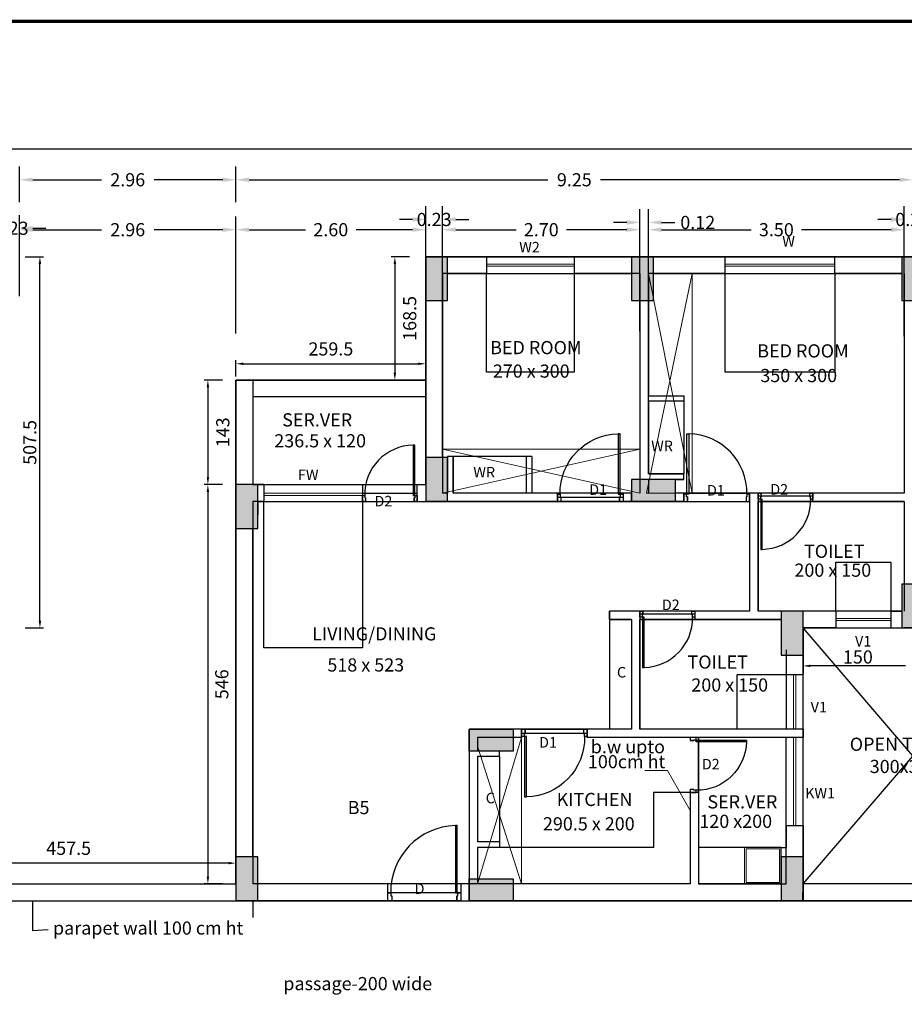
# Model space of a CAD drawing. Units: metres. Extents: x 21 to 365, y 17 to 509.
# Drawn here: x 76 to 88, y 125 to 139 of the extents above; entities that cross this region are included whole.
import ezdxf

# ---------------------------------------------------------------- set-up
doc = ezdxf.new("R2010")
doc.units = ezdxf.units.M
doc.header["$LTSCALE"] = 400
doc.header["$MEASUREMENT"] = 0
doc.header["$PDMODE"] = 1
doc.header["$PDSIZE"] = -5
doc.linetypes.add('HIDDEN', pattern=[0.375, 0.25, -0.125])
for name, color, linetype, lineweight in [('A-WALL', 6, 'Continuous', 15), ('DIMENSION', 3, 'Continuous', 20), ('Furniture', 44, 'Continuous', 5), ('LOFT', 253, 'HIDDEN', 20), ('win', 5, 'Continuous', 20)]:
    doc.layers.add(name, color=color, linetype=linetype, lineweight=lineweight)
for name, color, linetype in [('COL', 2, 'Continuous'), ('DOOR', 101, 'Continuous'), ('FLOOR01', 7, 'Continuous'), ('TEXT', 7, 'Continuous'), ('WALL', 7, 'Continuous')]:
    doc.layers.add(name, color=color, linetype=linetype)
doc.styles.add('D', font='TAHOMA.TTF', dxfattribs={"height": 500})
doc.dimstyles.get("Standard").update_dxf_attribs({"dimtxt": 0.18, "dimasz": 0.18, "dimexe": 0.18, "dimexo": 0.0625, "dimgap": 0.09, "dimtad": 0, "dimtih": 1, "dimtoh": 1, "dimzin": 0, "dimdsep": 46, "dimtxsty": 'Standard', "dimcen": 0.09, "dimadec": 0, "dimazin": 0, "dimtfac": 1, "dimtofl": 0, "dimtmove": 0, "dimatfit": 3, "dimfxl": 0, "dimtolj": 1, "dimtzin": 0, "dimarcsym": 0})

# ---------------------------------------------------------------- blocks, each defined once
blk = doc.blocks.new('D2-0.75 X 2.1')
at = {"layer": 'DOOR'}
for p, q in [((36, 771), (56, 771)), ((36, 82), (36, 771)), ((56, 771), (56, 82)), ((0, 82), (0, 0)), ((31, 82), (0, 82)), ((0, 0), (41, 0)), ((31, 51), (31, 82)), ((41, 51), (31, 51)), ((56, 82), (36, 82)), ((41, 51), (41, 0)), ((41, 51), (41, 0)), ((41, 0), (41, 51)), ((709, 51), (709, 0)), ((709, 51), (709, 0)), ((719, 51), (709, 51)), ((709, 51), (709, 0)), ((709, 0), (750, 0)), ((750, 82), (719, 82)), ((719, 82), (719, 51)), ((750, 0), (750, 82))]:
    blk.add_line(p, q, dxfattribs=at)
at = {"layer": 'DOOR', "linetype": 'HIDDEN', "ltscale": 100, "extrusion": (0, 0, -1)}
blk.add_ellipse((42, 93), major_axis=(-621, 272), ratio=0.999533, start_param=1.179558, end_param=2.744834, dxfattribs=at)
at = {"layer": 'DOOR', "extrusion": (0, 0, -1)}
blk.add_ellipse((33, 83), major_axis=(-1.84, 1.84), ratio=1, start_param=0.785398, end_param=7.068583, dxfattribs=at)
blk = doc.blocks.new('D1- 0.9 X 2.1')
at = {"layer": 'DOOR'}
for p, q in [((37, 61), (37, 98)), ((49, 61), (37, 61)), ((49, 61), (49, 0)), ((49, 61), (49, 0)), ((49, 0), (851, 0)), ((851, 61), (851, 0)), ((851, 61), (851, 0))]:
    blk.add_line(p, q, dxfattribs=at)
blk.add_lwpolyline([(68, 925), (68, 98), (43, 98), (43, 925)], close=True, dxfattribs=at)
for points in [[(37, 98), (0, 98), (0, 0), (49, 0), (49, 61)], [(851, 61), (851, 0), (900, 0), (900, 98), (863, 98)], [(863, 98), (863, 61), (851, 61)]]:
    blk.add_lwpolyline(points, dxfattribs=at)
blk.add_circle((39, 100), 3.12, dxfattribs=at)
at = {"layer": 'DOOR', "linetype": 'HIDDEN', "ltscale": 100}
blk.add_arc((50, 112), 813, 359.0595, 88.7626, dxfattribs=at)
blk = doc.blocks.new('A$C2DDE7267')
at = {"layer": 'COL'}
blk.add_hatch(color=1, dxfattribs=at).paths.add_polyline_path([(0, 0.3), (0, 0), (0.6, 0), (0.6, 0.3)])
for p, q in [((0, 0.3), (0, 0)), ((0.6, 0.3), (0, 0.3)), ((0.6, 0), (0.6, 0.3)), ((0, 0), (0.6, 0))]:
    blk.add_line(p, q, dxfattribs=at)
blk = doc.blocks.new('D-1.0X2.1')
at = {"layer": 'DOOR'}
for p, q in [((48, 1027), (75, 1027)), ((48, 109), (48, 1027)), ((75, 1027), (75, 109)), ((0, 109), (0, 0)), ((41, 109), (0, 109)), ((41, 68), (41, 109)), ((55, 68), (41, 68)), ((75, 109), (48, 109)), ((55, 68), (55, 0)), ((55, 68), (55, 0)), ((55, 0), (55, 68)), ((945, 68), (945, 0)), ((945, 68), (945, 0)), ((959, 68), (945, 68)), ((945, 68), (945, 0)), ((1000, 109), (959, 109)), ((959, 109), (959, 68)), ((1000, 0), (1000, 109)), ((0, 0), (55, 0)), ((55, 0), (944, 0)), ((945, 0), (1000, 0))]:
    blk.add_line(p, q, dxfattribs=at)
at = {"layer": 'DOOR', "linetype": 'HIDDEN', "ltscale": 100, "extrusion": (0, 0, -1)}
blk.add_ellipse((55, 124), major_axis=(-828, 363), ratio=0.998432, start_param=1.179946, end_param=2.744429, dxfattribs=at)
at = {"layer": 'DOOR', "extrusion": (0, 0, -1)}
blk.add_ellipse((44, 111), major_axis=(-2.45, 2.45), ratio=1, start_param=0.785398, end_param=7.068583, dxfattribs=at)
blk = doc.blocks.new('*D462')
at = {"layer": 'DEFPOINTS', "color": 0, "lineweight": 30, "transparency": 16777216}
for p in [(87.85, 135.981), (87.85, 134.323), (88.08, 134.345)]:
    blk.add_point(p, dxfattribs=at)
at = {"layer": 'TEXT', "color": 0, "lineweight": -2, "transparency": 16777216}
for p, q in [((87.85, 134.386), (87.85, 136.161)), ((88.08, 134.408), (88.08, 136.161)), ((87.67, 135.981), (87.49, 135.981)), ((88.26, 135.981), (88.44, 135.981))]:
    blk.add_line(p, q, dxfattribs=at)
at = {"layer": 'TEXT', "color": 0, "lineweight": 30, "transparency": 16777216}
for points in [[(87.67, 136.011), (87.67, 135.951), (87.85, 135.981)], [(88.26, 136.011), (88.26, 135.951), (88.08, 135.981)]]:
    blk.add_solid(points, dxfattribs=at)
at = {"layer": 'TEXT', "color": 0, "lineweight": -2, "transparency": 16777216, "insert": (87.965, 135.981), "char_height": 0.18, "attachment_point": 5}
blk.add_mtext('\\A1;0.23', dxfattribs=at)
blk = doc.blocks.new('*D463')
at = {"layer": 'DEFPOINTS', "color": 0, "lineweight": 30, "transparency": 16777216}
for p in [(84.35, 135.841), (84.35, 134.406), (87.85, 134.323)]:
    blk.add_point(p, dxfattribs=at)
at = {"layer": 'TEXT', "color": 0, "lineweight": -2, "transparency": 16777216}
for p, q in [((84.35, 134.468), (84.35, 136.021)), ((87.85, 134.386), (87.85, 136.021)), ((84.53, 135.841), (85.755, 135.841)), ((87.67, 135.841), (86.445, 135.841))]:
    blk.add_line(p, q, dxfattribs=at)
at = {"layer": 'TEXT', "color": 0, "lineweight": 30, "transparency": 16777216}
for points in [[(84.53, 135.871), (84.53, 135.811), (84.35, 135.841)], [(87.67, 135.871), (87.67, 135.811), (87.85, 135.841)]]:
    blk.add_solid(points, dxfattribs=at)
at = {"layer": 'TEXT', "color": 0, "lineweight": -2, "transparency": 16777216, "insert": (86.1, 135.841), "char_height": 0.18, "attachment_point": 5}
blk.add_mtext('\\A1;3.50', dxfattribs=at)
blk = doc.blocks.new('*D464')
at = {"layer": 'DEFPOINTS', "color": 0, "lineweight": 30, "transparency": 16777216}
for p in [(84.235, 135.94), (84.235, 134.392), (84.35, 134.406)]:
    blk.add_point(p, dxfattribs=at)
at = {"layer": 'TEXT', "color": 0, "lineweight": -2, "transparency": 16777216}
for p, q in [((84.235, 134.455), (84.235, 136.12)), ((84.35, 134.468), (84.35, 136.12)), ((84.055, 135.94), (83.875, 135.94)), ((84.53, 135.94), (84.71, 135.94))]:
    blk.add_line(p, q, dxfattribs=at)
at = {"layer": 'TEXT', "color": 0, "lineweight": 30, "transparency": 16777216}
for points in [[(84.055, 135.97), (84.055, 135.91), (84.235, 135.94)], [(84.53, 135.97), (84.53, 135.91), (84.35, 135.94)]]:
    blk.add_solid(points, dxfattribs=at)
at = {"layer": 'TEXT', "color": 0, "lineweight": -2, "transparency": 16777216, "insert": (85.025, 135.94), "char_height": 0.18, "attachment_point": 5}
blk.add_mtext('\\A1;0.12', dxfattribs=at)
blk = doc.blocks.new('*D465')
at = {"layer": 'DEFPOINTS', "color": 0, "lineweight": 30, "transparency": 16777216}
for p in [(81.535, 135.841), (81.535, 134.495), (84.235, 134.392)]:
    blk.add_point(p, dxfattribs=at)
at = {"layer": 'TEXT', "color": 0, "lineweight": -2, "transparency": 16777216}
for p, q in [((81.535, 134.557), (81.535, 136.021)), ((84.235, 134.455), (84.235, 136.021)), ((81.715, 135.841), (82.54, 135.841)), ((84.055, 135.841), (83.23, 135.841))]:
    blk.add_line(p, q, dxfattribs=at)
at = {"layer": 'TEXT', "color": 0, "lineweight": 30, "transparency": 16777216}
for points in [[(81.715, 135.871), (81.715, 135.811), (81.535, 135.841)], [(84.055, 135.871), (84.055, 135.811), (84.235, 135.841)]]:
    blk.add_solid(points, dxfattribs=at)
at = {"layer": 'TEXT', "color": 0, "lineweight": -2, "transparency": 16777216, "insert": (82.885, 135.841), "char_height": 0.18, "attachment_point": 5}
blk.add_mtext('\\A1;2.70', dxfattribs=at)
blk = doc.blocks.new('*D466')
at = {"layer": 'DEFPOINTS', "color": 0, "lineweight": 30, "transparency": 16777216}
for p in [(81.305, 135.981), (81.305, 134.495), (81.535, 134.495)]:
    blk.add_point(p, dxfattribs=at)
at = {"layer": 'TEXT', "color": 0, "lineweight": -2, "transparency": 16777216}
for p, q in [((81.305, 134.557), (81.305, 136.161)), ((81.535, 134.557), (81.535, 136.161)), ((81.125, 135.981), (80.945, 135.981)), ((81.715, 135.981), (81.895, 135.981))]:
    blk.add_line(p, q, dxfattribs=at)
at = {"layer": 'TEXT', "color": 0, "lineweight": 30, "transparency": 16777216}
for points in [[(81.125, 136.011), (81.125, 135.951), (81.305, 135.981)], [(81.715, 136.011), (81.715, 135.951), (81.535, 135.981)]]:
    blk.add_solid(points, dxfattribs=at)
at = {"layer": 'TEXT', "color": 0, "lineweight": -2, "transparency": 16777216, "insert": (81.42, 135.981), "char_height": 0.18, "attachment_point": 5}
blk.add_mtext('\\A1;0.23', dxfattribs=at)
blk = doc.blocks.new('*D467')
at = {"layer": 'DEFPOINTS', "color": 0, "lineweight": 30, "transparency": 16777216}
for p in [(78.71, 135.841), (81.305, 134.495), (78.71, 134.358)]:
    blk.add_point(p, dxfattribs=at)
at = {"layer": 'TEXT', "color": 0, "lineweight": -2, "transparency": 16777216}
for p, q in [((78.71, 134.42), (78.71, 136.021)), ((81.305, 134.557), (81.305, 136.021)), ((78.89, 135.841), (79.662, 135.841)), ((81.125, 135.841), (80.352, 135.841))]:
    blk.add_line(p, q, dxfattribs=at)
at = {"layer": 'TEXT', "color": 0, "lineweight": 30, "transparency": 16777216}
for points in [[(78.89, 135.871), (78.89, 135.811), (78.71, 135.841)], [(81.125, 135.871), (81.125, 135.811), (81.305, 135.841)]]:
    blk.add_solid(points, dxfattribs=at)
at = {"layer": 'TEXT', "color": 0, "lineweight": -2, "transparency": 16777216, "insert": (80.007, 135.841), "char_height": 0.18, "attachment_point": 5}
blk.add_mtext('\\A1;2.60', dxfattribs=at)
blk = doc.blocks.new('*D469')
at = {"layer": 'DEFPOINTS', "color": 0, "lineweight": 30, "transparency": 16777216}
for p in [(78.71, 136.524), (78.71, 136.363), (87.965, 136.108)]:
    blk.add_point(p, dxfattribs=at)
at = {"layer": 'TEXT', "color": 0, "lineweight": -2, "transparency": 16777216}
for p, q in [((78.71, 136.426), (78.71, 136.704)), ((87.965, 136.17), (87.965, 136.704)), ((78.89, 136.524), (82.977, 136.524)), ((87.785, 136.524), (83.697, 136.524))]:
    blk.add_line(p, q, dxfattribs=at)
at = {"layer": 'TEXT', "color": 0, "lineweight": 30, "transparency": 16777216}
for points in [[(78.89, 136.554), (78.89, 136.494), (78.71, 136.524)], [(87.785, 136.554), (87.785, 136.494), (87.965, 136.524)]]:
    blk.add_solid(points, dxfattribs=at)
at = {"layer": 'TEXT', "color": 0, "lineweight": -2, "transparency": 16777216, "insert": (83.337, 136.524), "char_height": 0.18, "attachment_point": 5}
blk.add_mtext('\\A1;9.25', dxfattribs=at)
blk = doc.blocks.new('*D473')
at = {"layer": 'DEFPOINTS', "color": 0, "lineweight": 30, "transparency": 16777216}
for p in [(78.71, 135.841), (75.75, 135.471), (78.71, 135.471)]:
    blk.add_point(p, dxfattribs=at)
at = {"layer": 'TEXT', "color": 0, "lineweight": -2, "transparency": 16777216}
for p, q in [((75.75, 135.533), (75.75, 136.021)), ((78.71, 135.533), (78.71, 136.021)), ((75.93, 135.841), (76.87, 135.841)), ((78.53, 135.841), (77.59, 135.841))]:
    blk.add_line(p, q, dxfattribs=at)
at = {"layer": 'TEXT', "color": 0, "lineweight": 30, "transparency": 16777216}
for points in [[(75.93, 135.871), (75.93, 135.811), (75.75, 135.841)], [(78.53, 135.871), (78.53, 135.811), (78.71, 135.841)]]:
    blk.add_solid(points, dxfattribs=at)
at = {"layer": 'TEXT', "color": 0, "lineweight": -2, "transparency": 16777216, "insert": (77.23, 135.841), "char_height": 0.18, "attachment_point": 5}
blk.add_mtext('\\A1;2.96', dxfattribs=at)
blk = doc.blocks.new('*D943')
at = {"layer": 'DEFPOINTS', "color": 0, "lineweight": 30, "transparency": 16777216}
for p in [(75.52, 135.861), (75.52, 134.871), (75.75, 134.871)]:
    blk.add_point(p, dxfattribs=at)
at = {"layer": 'TEXT', "color": 0, "lineweight": -2, "transparency": 16777216}
for p, q in [((75.52, 134.933), (75.52, 136.041)), ((75.75, 134.933), (75.75, 136.041)), ((75.34, 135.861), (75.16, 135.861)), ((75.93, 135.861), (76.11, 135.861))]:
    blk.add_line(p, q, dxfattribs=at)
at = {"layer": 'TEXT', "color": 0, "lineweight": 30, "transparency": 16777216}
for points in [[(75.34, 135.891), (75.34, 135.831), (75.52, 135.861)], [(75.93, 135.891), (75.93, 135.831), (75.75, 135.861)]]:
    blk.add_solid(points, dxfattribs=at)
at = {"layer": 'TEXT', "color": 0, "lineweight": -2, "transparency": 16777216, "insert": (75.635, 135.861), "char_height": 0.18, "attachment_point": 5}
blk.add_mtext('\\A1;0.23', dxfattribs=at)
blk = doc.blocks.new('*D477')
at = {"layer": 'DEFPOINTS', "color": 0, "lineweight": 30, "transparency": 16777216}
for p in [(78.71, 136.524), (75.75, 136.154), (78.71, 136.154)]:
    blk.add_point(p, dxfattribs=at)
at = {"layer": 'TEXT', "color": 0, "lineweight": -2, "transparency": 16777216}
for p, q in [((75.75, 136.216), (75.75, 136.704)), ((78.71, 136.216), (78.71, 136.704)), ((75.93, 136.524), (76.87, 136.524)), ((78.53, 136.524), (77.59, 136.524))]:
    blk.add_line(p, q, dxfattribs=at)
at = {"layer": 'TEXT', "color": 0, "lineweight": 30, "transparency": 16777216}
for points in [[(75.93, 136.554), (75.93, 136.494), (75.75, 136.524)], [(78.53, 136.554), (78.53, 136.494), (78.71, 136.524)]]:
    blk.add_solid(points, dxfattribs=at)
at = {"layer": 'TEXT', "color": 0, "lineweight": -2, "transparency": 16777216, "insert": (77.23, 136.524), "char_height": 0.18, "attachment_point": 5}
blk.add_mtext('\\A1;2.96', dxfattribs=at)
blk = doc.blocks.new('*D961')
at = {"layer": 'DEFPOINTS', "color": 0, "lineweight": 30, "transparency": 16777216}
for p in [(51.97, 136.946), (51.97, 134.689), (129.515, 134.689)]:
    blk.add_point(p, dxfattribs=at)
at = {"layer": 'TEXT', "color": 0, "lineweight": -2, "transparency": 16777216}
for p, q in [((51.97, 134.752), (51.97, 137.126)), ((129.515, 134.752), (129.515, 137.126)), ((52.15, 136.946), (90.292, 136.946)), ((129.335, 136.946), (91.192, 136.946))]:
    blk.add_line(p, q, dxfattribs=at)
at = {"layer": 'TEXT', "color": 0, "lineweight": 30, "transparency": 16777216}
for points in [[(52.15, 136.976), (52.15, 136.916), (51.97, 136.946)], [(129.335, 136.976), (129.335, 136.916), (129.515, 136.946)]]:
    blk.add_solid(points, dxfattribs=at)
at = {"layer": 'TEXT', "color": 0, "lineweight": -2, "transparency": 16777216, "insert": (90.742, 136.946), "char_height": 0.18, "attachment_point": 5}
blk.add_mtext('\\A1;77.55', dxfattribs=at)
blk = doc.blocks.new('A$C52B73FA0')
at = {"layer": 'COL'}
blk.add_hatch(color=1, dxfattribs=at).paths.add_polyline_path([(0, 300), (0, 0), (600, 0), (600, 300)])
blk.add_lwpolyline([(0, 300), (600, 300), (600, 0), (0, 0)], close=True, dxfattribs=at)

msp = doc.modelspace()

# ---------------------------------------------------------------- linework, layer by layer
at = {"const_width": 0.0431}
msp.add_lwpolyline([(140.278, 83.687), (47.776, 83.687), (47.776, 138.691), (140.278, 138.691)], close=True, dxfattribs=at)
at = {"layer": 'A-WALL', "ltscale": 0.0005}
msp.add_line((83.515, 129.011), (83.515, 128.896), dxfattribs=at)
at = {"layer": 'DIMENSION', "color": 1}
for p, q in [((84.612, 128.447), (84.3, 128.447)), ((84.92, 127.9), (84.612, 128.447))]:
    msp.add_line(p, q, dxfattribs=at)
at = {"layer": 'DOOR'}
for p, q in [((81.305, 133.786), (78.94, 133.786)), ((81.305, 133.556), (78.94, 133.556)), ((84.835, 133.501), (84.835, 132.501)), ((82.68, 132.741), (81.68, 132.741)), ((80.44, 132.356), (81.19, 132.356)), ((86.6, 132.126), (85.85, 132.126)), ((83.82, 130.511), (83.82, 129.011)), ((84.985, 130.511), (84.235, 130.511)), ((85.035, 128.146), (85.035, 128.896)), ((82.315, 128.636), (82.315, 127.471)), ((84.42, 128.146), (84.42, 127.396)), ((84.92, 128.146), (84.42, 128.146)), ((84.42, 127.396), (82.315, 127.396)), ((86.165, 127.396), (85.035, 127.396)), ((74.135, 126.896), (78.71, 126.896)), ((89.464, 126.896), (86.464, 126.896)), ((74.135, 126.666), (78.71, 126.666)), ((78.94, 126.666), (78.94, 126.436)), ((89.464, 126.666), (86.464, 126.666))]:
    msp.add_line(p, q, dxfattribs=at)
at = {"layer": 'FLOOR01', "color": 22, "lineweight": 30}
for p, q in [((80.44, 132.241), (81.19, 132.241)), ((84.835, 132.241), (85.735, 132.241)), ((83.105, 132.183), (84.005, 132.183)), ((83.515, 128.953), (82.615, 128.953))]:
    msp.add_line(p, q, dxfattribs=at)
at = {"layer": 'FLOOR01', "color": 82, "lineweight": 30}
for p, q in [((86.6, 132.2), (85.85, 132.2)), ((84.985, 130.585), (84.235, 130.585))]:
    msp.add_line(p, q, dxfattribs=at)
at = {"layer": 'FLOOR01', "color": 84, "lineweight": 30}
msp.add_line((80.785, 126.781), (81.785, 126.781), dxfattribs=at)
at = {"layer": 'FLOOR01', "color": 181, "lineweight": 30}
msp.add_lwpolyline([(74.135, 126.896), (78.71, 126.896), (78.71, 133.786), (81.305, 133.786), (81.305, 135.471), (94.625, 135.471), (94.625, 133.786), (97.22, 133.786), (97.22, 128.176), (101.865, 128.176)], dxfattribs=at)
at = {"layer": 'FLOOR01', "color": 230, "lineweight": 30}
msp.add_lwpolyline([(78.71, 126.666), (86.464, 126.666), (86.465, 126.896), (86.465, 130.396), (87.965, 130.396), (87.965, 135.471), (81.305, 135.471), (81.305, 133.786), (78.71, 133.786)], close=True, dxfattribs=at)
at = {"layer": 'FLOOR01', "color": 23, "lineweight": 30}
for points in [[(84.12, 135.241), (84.12, 134.871), (84.235, 134.871), (84.235, 132.426), (84.12, 132.426), (84.12, 132.241), (81.68, 132.241), (81.68, 132.741), (81.605, 132.741), (81.605, 132.726), (81.535, 132.726), (81.535, 134.871), (81.605, 134.871), (81.605, 135.241)], [(84.42, 135.241), (87.815, 135.241), (87.815, 134.871), (87.85, 134.871), (87.85, 132.241), (84.72, 132.241), (84.72, 132.426), (84.835, 132.426), (84.835, 132.501), (84.35, 132.501), (84.35, 134.871), (84.42, 134.871)], [(85.735, 132.126), (85.735, 130.626), (83.82, 130.626), (83.82, 130.511), (84.12, 130.511), (84.12, 129.011), (81.9, 129.011), (81.9, 126.896), (79.01, 126.896), (79.01, 127.266), (78.94, 127.266), (78.94, 131.756), (79.01, 131.756), (79.015, 132.126)]]:
    msp.add_lwpolyline(points, close=True, dxfattribs=at)
at = {"layer": 'FLOOR01', "color": 103, "lineweight": 30}
for points in [[(82.135, 135.241), (83.335, 135.241), (83.335, 133.891), (82.135, 133.891)], [(85.4, 135.241), (86.9, 135.241), (86.9, 133.891), (85.4, 133.891)], [(79.09, 132.126), (80.44, 132.126), (80.44, 130.126), (79.09, 130.126)]]:
    msp.add_lwpolyline(points, close=True, dxfattribs=at)
at = {"layer": 'FLOOR01', "color": 35, "lineweight": 30}
for points in [[(78.94, 132.356), (81.305, 132.356), (81.305, 133.786), (78.94, 133.786)], [(85.035, 126.896), (86.235, 126.896), (86.235, 128.896), (85.035, 128.896)]]:
    msp.add_lwpolyline(points, close=True, dxfattribs=at)
at = {"layer": 'FLOOR01', "color": 81, "lineweight": 30}
for points in [[(85.85, 130.626), (85.85, 132.126), (87.85, 132.126), (87.85, 130.996), (87.815, 130.996), (87.815, 130.626)], [(86.165, 130.511), (86.165, 130.026), (86.235, 130.026), (86.235, 129.011), (84.235, 129.011), (84.235, 130.511)]]:
    msp.add_lwpolyline(points, close=True, dxfattribs=at)
at = {"layer": 'FLOOR01', "color": 102, "lineweight": 30}
for points in [[(86.915, 131.296), (87.665, 131.296), (87.665, 130.626), (86.915, 130.626)], [(85.565, 129.011), (85.565, 129.76), (86.235, 129.76), (86.235, 129.011)]]:
    msp.add_lwpolyline(points, close=True, dxfattribs=at)
at = {"layer": 'FLOOR01', "color": 3, "lineweight": 30}
msp.add_lwpolyline([(86.465, 130.396), (89.464, 130.396), (89.464, 126.896), (86.465, 126.896)], close=True, dxfattribs=at)
at = {"layer": 'FLOOR01', "color": 31, "lineweight": 30}
msp.add_lwpolyline([(55.85, 126.666), (112.62, 126.666), (112.62, 124.666), (55.85, 124.666)], close=True, dxfattribs=at)
at = {"layer": 'Furniture'}
for p, q in [((85.665, 127.396), (85.665, 126.896)), ((86.145, 127.376), (85.685, 127.376)), ((85.685, 127.376), (85.685, 126.916)), ((86.145, 127.376), (86.145, 126.916)), ((86.145, 126.916), (85.685, 126.916))]:
    msp.add_line(p, q, dxfattribs=at)
at = {"layer": 'LOFT', "color": 1, "linetype": 'HIDDEN'}
for p, q in [((84.95, 135.241), (84.326, 132.241)), ((84.95, 132.241), (84.35, 135.241)), ((84.95, 135.241), (84.95, 132.241)), ((84.235, 132.841), (81.535, 132.841)), ((84.235, 132.241), (81.535, 132.841)), ((84.235, 132.841), (81.535, 132.241)), ((84.12, 132.241), (83.105, 132.241)), ((84.326, 132.241), (84.95, 132.241)), ((82.615, 128.896), (82.015, 126.896)), ((82.315, 128.896), (82.615, 128.896)), ((82.615, 128.896), (82.615, 126.896)), ((82.615, 126.896), (82.015, 128.781))]:
    msp.add_line(p, q, dxfattribs=at)
at = {"layer": 'TEXT', "color": 1, "lineweight": -2}
for p, q in [((75.829, 135.471), (76.079, 135.471)), ((81.083, 135.471), (80.833, 135.471)), ((76.029, 130.496), (76.029, 135.371)), ((80.883, 135.371), (80.883, 133.886)), ((78.71, 133.836), (78.71, 134.058)), ((78.81, 134.008), (81.205, 134.008)), ((78.526, 133.786), (78.276, 133.786)), ((78.326, 133.686), (78.326, 132.456)), ((78.526, 132.356), (78.276, 132.356)), ((78.526, 132.356), (78.276, 132.356)), ((78.326, 132.256), (78.326, 126.996)), ((75.829, 130.396), (76.079, 130.396)), ((86.465, 130.077), (86.465, 129.827)), ((87.865, 129.877), (86.565, 129.877)), ((78.71, 126.98), (78.71, 127.23)), ((78.61, 127.18), (74.235, 127.18)), ((78.526, 126.896), (78.276, 126.896))]:
    msp.add_line(p, q, dxfattribs=at)
at = {"layer": 'TEXT', "lineweight": -2}
for p, q in [((81.19, 132.356), (81.305, 132.356)), ((81.19, 132.126), (81.19, 132.356)), ((84.005, 132.241), (84.005, 132.126)), ((81.19, 132.126), (81.305, 132.126)), ((84.835, 132.126), (84.72, 132.126)), ((87.665, 130.626), (87.665, 130.396)), ((87.665, 130.626), (87.78, 130.626)), ((87.665, 130.396), (87.78, 130.396)), ((80.785, 126.666), (80.785, 126.896)), ((81.785, 126.666), (81.9, 126.666))]:
    msp.add_line(p, q, dxfattribs=at)
at = {"layer": 'TEXT', "color": 1, "lineweight": -2}
for points in [[(76.012, 135.371), (76.046, 135.371), (76.029, 135.471)], [(80.9, 135.371), (80.866, 135.371), (80.883, 135.471)], [(78.81, 134.024), (78.81, 133.991), (78.71, 134.008)], [(81.205, 134.024), (81.205, 133.991), (81.305, 134.008)], [(80.9, 133.886), (80.866, 133.886), (80.883, 133.786)], [(78.343, 133.686), (78.31, 133.686), (78.326, 133.786)], [(78.343, 132.456), (78.31, 132.456), (78.326, 132.356)], [(78.31, 132.256), (78.343, 132.256), (78.326, 132.356)], [(76.012, 130.496), (76.046, 130.496), (76.029, 130.396)], [(86.565, 129.894), (86.565, 129.861), (86.465, 129.877)], [(78.61, 127.197), (78.61, 127.164), (78.71, 127.18)], [(78.31, 126.996), (78.343, 126.996), (78.326, 126.896)]]:
    msp.add_solid(points, dxfattribs=at)
at = {"layer": 'WALL', "color": 0}
for p, q in [((82.135, 135.471), (81.305, 135.471)), ((81.305, 135.471), (81.305, 132.126)), ((82.135, 135.471), (82.135, 135.241)), ((85.4, 135.471), (83.335, 135.471)), ((83.335, 135.471), (83.335, 135.241)), ((85.4, 135.241), (85.4, 135.471)), ((88.08, 135.471), (86.9, 135.471)), ((86.9, 135.241), (86.9, 135.471)), ((82.135, 135.241), (81.535, 135.241)), ((81.535, 135.241), (81.535, 132.241)), ((84.235, 135.241), (83.335, 135.241)), ((84.235, 135.241), (84.235, 132.241)), ((85.4, 135.241), (84.35, 135.241)), ((84.35, 135.241), (84.35, 133.571)), ((87.815, 135.241), (86.9, 135.241)), ((87.85, 135.241), (87.85, 132.241)), ((78.71, 133.786), (78.71, 132.356)), ((78.71, 133.786), (78.71, 132.356)), ((78.94, 133.786), (78.94, 132.356)), ((78.94, 133.786), (78.94, 132.356)), ((84.35, 133.571), (84.835, 133.571)), ((84.35, 133.501), (84.35, 132.501)), ((84.35, 133.501), (84.835, 133.501)), ((81.68, 132.741), (81.605, 132.741)), ((81.605, 132.741), (81.605, 132.241)), ((81.68, 132.741), (81.68, 132.241)), ((82.68, 132.741), (82.68, 132.241)), ((82.755, 132.741), (82.68, 132.741)), ((82.755, 132.741), (82.755, 132.241)), ((84.35, 132.501), (84.835, 132.501)), ((84.835, 132.426), (84.835, 132.501)), ((79.09, 132.356), (78.94, 132.356)), ((79.09, 132.356), (79.09, 132.126)), ((80.44, 132.356), (80.44, 132.126)), ((84.35, 132.426), (84.35, 132.241)), ((84.835, 132.426), (84.35, 132.426)), ((81.605, 132.241), (81.535, 132.241)), ((82.68, 132.241), (81.68, 132.241)), ((83.105, 132.241), (82.755, 132.241)), ((83.105, 132.241), (83.105, 132.126)), ((83.105, 132.126), (83.105, 132.241)), ((84.12, 132.241), (84.005, 132.241)), ((84.12, 132.241), (84.12, 132.126)), ((84.12, 132.241), (84.12, 132.126)), ((84.12, 132.241), (84.12, 132.126)), ((84.12, 132.126), (84.12, 132.241)), ((84.835, 132.241), (84.72, 132.241)), ((84.835, 132.126), (84.835, 132.241)), ((85.735, 132.241), (85.735, 130.626)), ((85.85, 132.241), (85.735, 132.241)), ((85.85, 132.241), (85.85, 130.626)), ((87.85, 132.241), (86.6, 132.241)), ((86.6, 132.126), (86.6, 132.241)), ((78.71, 132.126), (78.71, 126.896)), ((78.71, 132.126), (78.71, 126.896)), ((78.94, 132.126), (78.94, 126.896)), ((78.94, 132.126), (78.94, 126.896)), ((79.09, 132.126), (78.94, 132.126)), ((83.105, 132.126), (81.305, 132.126)), ((84.72, 132.126), (84.005, 132.126)), ((87.85, 132.126), (86.6, 132.126)), ((87.85, 132.126), (87.85, 130.626)), ((84.235, 130.626), (83.82, 130.626)), ((83.82, 130.511), (83.82, 130.626)), ((84.235, 130.626), (84.235, 129.011)), ((85.735, 130.626), (84.985, 130.626)), ((84.985, 130.626), (84.985, 130.511)), ((86.915, 130.626), (85.85, 130.626)), ((86.915, 130.626), (86.915, 130.396)), ((84.12, 130.511), (83.82, 130.511)), ((84.12, 130.511), (84.12, 129.011)), ((86.166, 130.511), (84.985, 130.511)), ((86.465, 130.396), (86.465, 129.76)), ((86.915, 130.396), (86.465, 130.396)), ((86.235, 130.096), (86.235, 129.76)), ((86.235, 129.76), (86.465, 129.76)), ((82.615, 129.011), (81.9, 129.011)), ((81.9, 129.011), (81.9, 126.666)), ((82.615, 129.011), (82.615, 128.896)), ((82.615, 128.896), (82.615, 129.011)), ((84.12, 129.011), (83.515, 129.011)), ((83.515, 129.011), (83.515, 128.896)), ((83.515, 128.896), (83.515, 129.011)), ((86.465, 129.011), (84.235, 129.011)), ((86.465, 129.011), (86.465, 128.896)), ((82.615, 128.896), (82.015, 128.896)), ((82.015, 128.896), (82.015, 128.711)), ((86.465, 128.896), (83.515, 128.896)), ((82.315, 128.711), (82.015, 128.711)), ((82.315, 128.636), (82.315, 128.711)), ((82.015, 128.636), (82.015, 127.471)), ((82.315, 128.636), (82.015, 128.636)), ((85.035, 128.146), (84.92, 128.146)), ((84.92, 128.146), (84.92, 126.896)), ((85.035, 128.146), (85.035, 126.896)), ((86.235, 127.696), (86.235, 127.396)), ((86.235, 127.696), (86.465, 127.696)), ((86.465, 127.696), (86.465, 126.666)), ((82.315, 127.471), (82.015, 127.471)), ((82.015, 127.396), (82.015, 126.896)), ((82.315, 127.396), (82.015, 127.396)), ((82.315, 127.471), (82.315, 127.396)), ((86.165, 126.896), (86.165, 127.396)), ((86.165, 127.396), (86.235, 127.396)), ((80.785, 126.896), (78.94, 126.896)), ((81.9, 126.896), (81.785, 126.896)), ((81.785, 126.896), (81.785, 126.666)), ((84.92, 126.896), (81.9, 126.896)), ((86.165, 126.896), (85.035, 126.896)), ((80.785, 126.666), (78.71, 126.666)), ((86.465, 126.666), (81.9, 126.666))]:
    msp.add_line(p, q, dxfattribs=at)
at = {"layer": 'WALL'}
for p, q in [((78.94, 133.786), (78.71, 133.786)), ((78.71, 133.786), (78.94, 133.786)), ((78.94, 133.786), (78.71, 133.786)), ((78.71, 133.786), (78.94, 133.786)), ((84.835, 133.571), (84.835, 133.501)), ((87.78, 130.626), (87.815, 130.626)), ((87.78, 130.396), (88.08, 130.396)), ((88.15, 130.396), (87.85, 130.396))]:
    msp.add_line(p, q, dxfattribs=at)
at = {"layer": 'WALL', "color": 1, "lineweight": -2}
for p, q in [((89.463, 130.396), (86.464, 126.896)), ((89.464, 126.896), (86.465, 130.396))]:
    msp.add_line(p, q, dxfattribs=at)
at = {"layer": 'WALL', "color": 3, "lineweight": -2}
for p, q in [((75.926, 126.666), (75.926, 126.259)), ((75.926, 126.259), (76.143, 126.274))]:
    msp.add_line(p, q, dxfattribs=at)
at = {"layer": 'win'}
for p, q in [((82.135, 135.471), (83.335, 135.471)), ((85.4, 135.471), (86.9, 135.471)), ((82.135, 135.371), (83.335, 135.371)), ((82.135, 135.341), (83.335, 135.341)), ((85.4, 135.371), (86.9, 135.371)), ((85.4, 135.341), (86.9, 135.341)), ((82.135, 135.241), (83.335, 135.241)), ((85.4, 135.241), (86.9, 135.241)), ((80.44, 132.356), (79.09, 132.356)), ((80.44, 132.24), (79.09, 132.24)), ((80.44, 132.206), (79.09, 132.206)), ((80.44, 132.126), (79.09, 132.126)), ((86.915, 130.626), (87.665, 130.626)), ((86.915, 130.526), (87.665, 130.526)), ((86.915, 130.496), (87.665, 130.496)), ((86.915, 130.396), (87.665, 130.396)), ((86.235, 129.76), (86.235, 129.011)), ((86.335, 129.011), (86.335, 129.76)), ((86.365, 129.011), (86.365, 129.76)), ((86.465, 129.76), (86.465, 129.011)), ((86.235, 127.696), (86.235, 128.896)), ((86.335, 127.696), (86.335, 128.896)), ((86.365, 127.696), (86.365, 128.896)), ((86.465, 127.696), (86.465, 128.896))]:
    msp.add_line(p, q, dxfattribs=at)

# ---------------------------------------------------------------- block references
at = {"layer": 'COL'}
for p, rotation in [((81.305, 135.471), 269.9999999894879), ((84.12, 135.471), 269.9999999894879), ((87.815, 135.471), 269.9999999894879), ((81.305, 132.726), 269.9999999894879), ((78.71, 132.356), 269.9999999894879), ((84.72, 132.425), 179.9999999894879), ((87.815, 130.996), 269.9999999894879), ((86.165, 130.626), 269.9999999894879), ((78.71, 127.266), 269.9999999894879), ((86.165, 127.266), 269.9999999894879)]:
    msp.add_blockref('A$C2DDE7267', p, dxfattribs=dict(at, rotation=rotation))
at = {"layer": 'COL', "lineweight": -2, "xscale": 0.001, "yscale": 0.001, "zscale": 0.001, "rotation": 180}
for p in [(82.5, 129.011), (82.5, 126.966)]:
    msp.add_blockref('A$C52B73FA0', p, dxfattribs=at)
at = {"layer": 'DOOR', "color": 2, "xscale": -0.001, "yscale": 0.001, "zscale": 0.001}
for name, p in [('D1- 0.9 X 2.1', (84.005, 132.126)), ('D2-0.75 X 2.1', (81.19, 132.126))]:
    msp.add_blockref(name, p, dxfattribs=at)
at = {"layer": 'DOOR', "yscale": 0.001, "zscale": 0.001}
for name, p, xscale in [('D1- 0.9 X 2.1', (84.835, 132.126), 0.001), ('D-1.0X2.1', (81.785, 126.666), -0.001)]:
    msp.add_blockref(name, p, dxfattribs=dict(at, xscale=xscale))
at = {"layer": 'DOOR', "color": 2, "yscale": 0.001, "zscale": 0.001}
for name, p, xscale, rotation in [('D2-0.75 X 2.1', (85.85, 132.241), -0.001, 180), ('D2-0.75 X 2.1', (84.235, 130.626), -0.001, 180), ('D1- 0.9 X 2.1', (82.615, 129.011), -0.001, 180), ('D2-0.75 X 2.1', (84.92, 128.896), 0.001, 270)]:
    msp.add_blockref(name, p, dxfattribs=dict(at, xscale=xscale, rotation=rotation))

# ---------------------------------------------------------------- texts
at = {"layer": 'FLOOR01', "color": 230, "lineweight": 30, "style": 'D'}
for s, p in [('B5', (80.238, 127.85, -12.093)), ('KITCHEN', (83.096, 127.961))]:
    msp.add_text(s, height=0.18, dxfattribs=at).set_placement(p)
at = {"layer": 'TEXT', "style": 'D'}
for s, height, p in [('W', 0.144, (86.181, 135.61)), ('W2', 0.144, (82.584, 135.53)), ('BED ROOM', 0.18, (82.186, 134.139)), ('BED ROOM', 0.18, (85.839, 134.094)), ('270 x 300', 0.18, (82.223, 133.818)), ('350 x 300', 0.18, (85.881, 133.757)), ('SER.VER', 0.18, (79.342, 133.151)), ('236.5 x 120', 0.18, (79.234, 132.865)), ('WR', 0.144, (84.388, 132.813)), ('FW', 0.144, (79.558, 132.418)), ('WR', 0.144, (81.956, 132.453)), ('D1', 0.144, (83.541, 132.215)), ('D1', 0.144, (85.151, 132.206)), ('D2', 0.144, (86.017, 132.219)), ('D2', 0.144, (80.604, 132.058)), ('TOILET', 0.18, (86.478, 131.354)), ('200 x 150', 0.18, (86.347, 131.096)), ('D2', 0.144, (84.534, 130.64)), ('LIVING/DINING', 0.18, (79.752, 130.225)), ('V1', 0.144, (87.176, 130.142)), ('518 x 523', 0.18, (79.96, 129.8)), ('TOILET', 0.18, (84.885, 129.84)), ('C', 0.144, (83.92, 129.718)), ('200 x 150', 0.18, (84.937, 129.526)), ('V1', 0.144, (86.569, 129.241)), ('D1', 0.144, (82.855, 128.76)), ('b.w upto', 0.18, (83.562, 128.682)), ('OPEN TO SKY', 0.18, (87.104, 128.716)), ('100cm ht', 0.18, (83.523, 128.478)), ('D2', 0.144, (85.081, 128.462)), ('300x350', 0.18, (87.377, 128.412)), ('KW1', 0.144, (86.494, 128.065)), ('C', 0.144, (82.126, 127.998)), ('KITCHEN', 0.18, (83.096, 127.961)), ('SER.VER', 0.18, (85.157, 127.928)), ('290.5 x 200', 0.18, (82.908, 127.628)), ('120 x200', 0.18, (85.047, 127.662)), ('D', 0.144, (81.153, 126.759)), ('parapet wall 100 cm ht', 0.18, (76.208, 126.203, -6.91)), ('passage-200 wide', 0.18, (79.358, 125.443, -6.91))]:
    msp.add_text(s, height=height, dxfattribs=at).set_placement(p)
at = {"layer": 'TEXT', "insert": (81.086, 134.628), "char_height": 0.18, "attachment_point": 5, "rotation": 90, "style": 'D'}
msp.add_mtext('\\A1;168.5', dxfattribs=at)
at = {"layer": 'TEXT', "char_height": 0.18, "attachment_point": 5, "style": 'D'}
for s, insert in [('\\A1;259.5', (80.008, 134.211)), ('\\A1;150', (87.215, 129.999))]:
    msp.add_mtext(s, dxfattribs=dict(at, insert=insert))
at = {"layer": 'TEXT', "lineweight": -2, "char_height": 0.18, "attachment_point": 5, "rotation": 90, "style": 'D'}
for s, insert in [('\\A1;507.5', (75.89, 132.933)), ('\\A1;143', (78.53, 133.071)), ('\\A1;546', (78.516, 129.626))]:
    msp.add_mtext(s, dxfattribs=dict(at, insert=insert))
at = {"layer": 'TEXT', "lineweight": -2, "insert": (76.422, 127.383), "char_height": 0.18, "attachment_point": 5, "style": 'D'}
msp.add_mtext('\\A1;457.5', dxfattribs=at)

# ---------------------------------------------------------------- dimensions: what is measured, and where the dimension line sits
at = {"layer": 'TEXT', "lineweight": -2}
for base, p1, p2, picture, middle in [((51.969868582, 136.946394411), (129.514868581, 134.689077256), (51.969868582, 134.689077256), '*D961', (90.742368581, 136.946394411)), ((78.71, 136.524), (75.75, 136.154), (78.71, 136.154), '*D477', (77.23, 136.524)), ((78.709868584, 136.524333078), (87.964868584, 136.107534601), (78.709868584, 136.363153399), '*D469', (83.337368584, 136.524333078)), ((78.71, 135.841), (75.75, 135.471), (78.71, 135.471), '*D473', (77.23, 135.841)), ((78.709868584, 135.841481965), (81.304868584, 134.494534056), (78.709868584, 134.357833088), '*D467', (80.007368584, 135.841481965)), ((81.535, 135.841), (84.235, 134.392), (81.535, 134.495), '*D465', (82.885, 135.841)), ((84.35, 135.841), (87.85, 134.323), (84.35, 134.406), '*D463', (86.1, 135.841))]:
    dim = msp.add_linear_dim(base=base, p1=p1, p2=p2, dimstyle='Standard', dxfattribs=at)
    dim.commit()
    dim.dimension.update_dxf_attribs({"geometry": picture, "text_midpoint": middle})
for base, p1, p2, picture, middle in [((81.305, 135.981), (81.535, 134.495), (81.305, 134.495), '*D466', (81.42, 135.981)), ((84.234868584, 135.939837693), (84.349868584, 134.405898367), (84.234868584, 134.392384198), '*D464', (85.024868584, 135.939837693)), ((87.85, 135.981), (88.08, 134.345), (87.85, 134.323), '*D462', (87.965, 135.981)), ((75.52, 135.861), (75.75, 134.871), (75.52, 134.871), '*D943', (75.635, 135.861))]:
    dim = msp.add_linear_dim(base=base, p1=p1, p2=p2, dimstyle='Standard', dxfattribs=at)
    dim.commit()
    dim.dimension.update_dxf_attribs({"geometry": picture, "text_midpoint": middle, "dimtype": 160})

doc.saveas('drawing.dxf')
